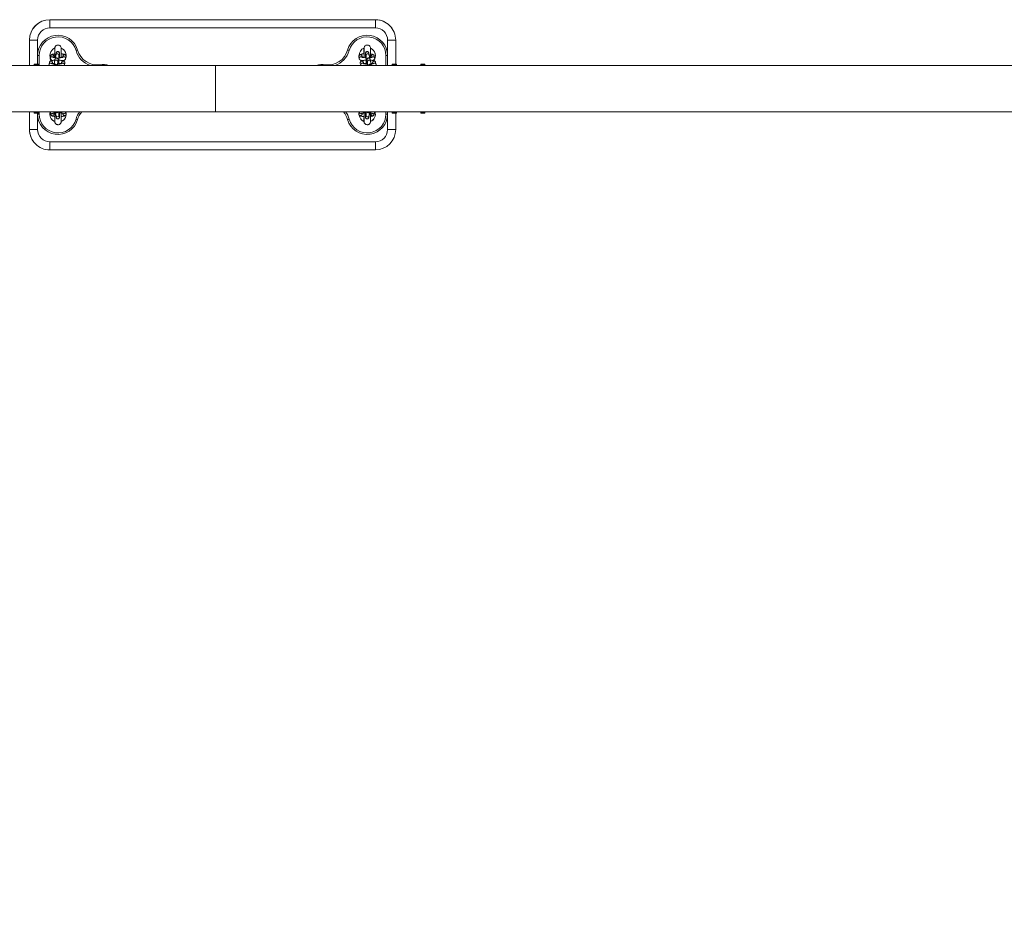
# Model space of a CAD drawing. Units: millimetres. Extents: x 156 to 250, y 11 to 246.
# Drawn here: x 202 to 226, y 76 to 98 of the extents above; entities that cross this region are included whole.
import ezdxf

# ---------------------------------------------------------------- set-up
doc = ezdxf.new("R2010")
doc.units = ezdxf.units.MM
doc.styles.add('SLDTEXTSTYLE0', font='TXT', dxfattribs={"width": 0.663})
doc.dimstyles.new('SLDDIMSTYLE0', dxfattribs={"dimtxt": 3.5, "dimasz": 3.302, "dimexe": 0, "dimexo": 0.0625, "dimgap": 0.875, "dimtad": 2, "dimdec": 0, "dimlfac": 50, "dimrnd": 1e-09, "dimzin": 12, "dimdsep": 46, "dimtxsty": 'SLDTEXTSTYLE0', "dimsah": 1, "dimcen": 0.09, "dimadec": 0, "dimazin": 0, "dimtfac": 1, "dimtdec": 0, "dimtofl": 0, "dimtmove": 0, "dimatfit": 3, "dimfxl": 0, "dimfrac": 2, "dimtolj": 1, "dimtzin": 12, "dimarcsym": 0})

# ---------------------------------------------------------------- blocks, each defined once
blk = doc.blocks.new('*D3')
at = {"color": 7, "linetype": 'Continuous', "lineweight": 0}
for p, q in [((174.113, 83.684), (174.113, 22.563)), ((239.115, 83.684), (239.115, 22.563)), ((174.113, 23.563), (239.115, 23.563))]:
    blk.add_line(p, q, dxfattribs=at)
for points in [[(174.113, 23.563), (177.415, 23.055), (177.415, 24.071)], [(239.115, 23.563), (235.813, 24.071), (235.813, 23.055)]]:
    blk.add_solid(points, dxfattribs=at)
at = {"color": 7, "linetype": 'Continuous', "lineweight": 0, "insert": (200.431, 28.075), "char_height": 3.5, "attachment_point": 1, "style": 'SLDTEXTSTYLE0'}
blk.add_mtext('3200', dxfattribs=at)

msp = doc.modelspace()

# ---------------------------------------------------------------- linework, layer by layer
at = {"color": 7, "linetype": 'Continuous', "lineweight": 15}
for p, q in [((202.63042, 97.81779), (202.62983, 97.81859)), ((210.62982, 97.81859), (202.62983, 97.81859)), ((202.63042, 97.81779), (210.63041, 97.81779)), ((210.63041, 97.81779), (210.62982, 97.81859)), ((210.6308, 97.61726), (202.63081, 97.61726)), ((211.03332, 97.61387), (211.03273, 97.61467)), ((202.13042, 97.3178), (202.12983, 97.31859)), ((202.12983, 97.31859), (202.12983, 96.69423)), ((202.33081, 97.31726), (202.33081, 96.93726)), ((210.93079, 96.93726), (210.93079, 97.31726)), ((211.1304, 97.3178), (211.1304, 96.72423)), ((202.75116, 97.07057), (202.75104, 97.01712)), ((202.33081, 96.93726), (202.33081, 96.72423)), ((202.64997, 96.92479), (202.64052, 96.87588)), ((202.66964, 96.81883), (202.67587, 96.8108)), ((202.72485, 96.89063), (202.72852, 96.90961)), ((202.75587, 96.84385), (202.74642, 96.79495)), ((202.75101, 96.89576), (202.75103, 96.88702)), ((202.78609, 97.00027), (202.77664, 96.95136)), ((202.82496, 96.77977), (202.83441, 96.82868)), ((202.85519, 96.93619), (202.86464, 96.98509)), ((202.94982, 96.92315), (202.9439, 96.89252)), ((203.01892, 96.85907), (203.02837, 96.90798)), ((210.22574, 96.90708), (210.23635, 96.85818)), ((210.31071, 96.89273), (210.30392, 96.92404)), ((210.39124, 96.9842), (210.40185, 96.9353)), ((210.42517, 96.82779), (210.43578, 96.77888)), ((210.48003, 96.95225), (210.46942, 97.00116)), ((210.51396, 96.79584), (210.50335, 96.84475)), ((210.52555, 96.90872), (210.5295, 96.89052)), ((210.61434, 96.87677), (210.60373, 96.92568)), ((210.93079, 96.69423), (210.93079, 96.93726)), ((206.6995, 96.69423), (184.89954, 96.69423)), ((202.24634, 96.72423), (202.24951, 96.72423)), ((202.24951, 96.72423), (202.24951, 96.70423)), ((202.34951, 96.72423), (202.24951, 96.72423)), ((202.34951, 96.70423), (202.24951, 96.70423)), ((202.34951, 96.72423), (202.34951, 96.70423)), ((202.61975, 96.76837), (202.6103, 96.71946)), ((202.69463, 96.73421), (202.69829, 96.75319)), ((202.86768, 96.72951), (202.86815, 96.74226)), ((202.9196, 96.76673), (202.91368, 96.73611)), ((202.98869, 96.70265), (202.99814, 96.75156)), ((228.49946, 96.69423), (206.6995, 96.69423)), ((210.25967, 96.75067), (210.27028, 96.70176)), ((210.27028, 96.70176), (210.27344, 96.69423)), ((210.34464, 96.73631), (210.33785, 96.76763)), ((210.35358, 96.73846), (210.35499, 96.73411)), ((210.55948, 96.7523), (210.56343, 96.7341)), ((210.64827, 96.72035), (210.63766, 96.76926)), ((211.04632, 96.72423), (211.04949, 96.72423)), ((211.04949, 96.72423), (211.04949, 96.70423)), ((211.14949, 96.72423), (211.04949, 96.72423)), ((211.14949, 96.70423), (211.04949, 96.70423)), ((211.14949, 96.72423), (211.14949, 96.70423)), ((211.74632, 96.72423), (211.74949, 96.72423)), ((211.74949, 96.72423), (211.74949, 96.70423)), ((211.84949, 96.72423), (211.74949, 96.72423)), ((211.84949, 96.70423), (211.74949, 96.70423)), ((211.84949, 96.72423), (211.84949, 96.70423)), ((184.89954, 95.55423), (206.6995, 95.55423)), ((202.12982, 95.55423), (202.12982, 95.1186)), ((202.24951, 95.52423), (202.24634, 95.52423)), ((202.24951, 95.54423), (202.24951, 95.52423)), ((202.34951, 95.54423), (202.24951, 95.54423)), ((202.34951, 95.52423), (202.24951, 95.52423)), ((202.3308, 95.52423), (202.3308, 95.49727)), ((202.3308, 95.49727), (202.3308, 95.11727)), ((202.34951, 95.54423), (202.34951, 95.52423)), ((202.64056, 95.53793), (202.65001, 95.4906)), ((202.72846, 95.50626), (202.72515, 95.52285)), ((202.75103, 95.41678), (202.75115, 95.36301)), ((202.77668, 95.45998), (202.78613, 95.41265)), ((202.86458, 95.42831), (202.85513, 95.47564)), ((202.94411, 95.52098), (202.94986, 95.49218)), ((203.02831, 95.50784), (203.01905, 95.55423)), ((206.6995, 95.55423), (228.49946, 95.55423)), ((210.23598, 95.55423), (210.22579, 95.50876)), ((210.30385, 95.49126), (210.31048, 95.52082)), ((210.35102, 95.41678), (210.35114, 95.36301)), ((210.4019, 95.47656), (210.39129, 95.42923)), ((210.46936, 95.41173), (210.47997, 95.45906)), ((210.52917, 95.52309), (210.5256, 95.50718)), ((210.60366, 95.48968), (210.60308, 95.48739)), ((210.60366, 95.48968), (210.61427, 95.53701)), ((210.93078, 95.49727), (210.93078, 95.55423)), ((210.93078, 95.11727), (210.93078, 95.49727)), ((211.04949, 95.52423), (211.04632, 95.52423)), ((211.04949, 95.54423), (211.04949, 95.52423)), ((211.14949, 95.54423), (211.04949, 95.54423)), ((211.14949, 95.52423), (211.04949, 95.52423)), ((211.13039, 95.52423), (211.13039, 95.1178)), ((211.14949, 95.54423), (211.14949, 95.52423)), ((211.74949, 95.52423), (211.74632, 95.52423)), ((211.84949, 95.54423), (211.74949, 95.54423)), ((211.74949, 95.54423), (211.74949, 95.52423)), ((211.84949, 95.52423), (211.74949, 95.52423)), ((211.84949, 95.54423), (211.84949, 95.52423)), ((202.13041, 95.1178), (202.12982, 95.1186)), ((202.22691, 94.82253), (202.22749, 94.82173)), ((210.63039, 94.61781), (202.6304, 94.61781)), ((202.6308, 94.81727), (210.63078, 94.81727))]:
    msp.add_line(p, q, dxfattribs=at)
at = {"color": 8, "linetype": 'Continuous', "lineweight": 15}
for p, q in [((202.13042, 96.69423), (202.13042, 97.3178)), ((202.37089, 96.93716), (202.37089, 96.69423)), ((210.89087, 96.69423), (210.89087, 96.93716)), ((202.13041, 95.1178), (202.13041, 95.55423)), ((202.37088, 95.55423), (202.37088, 95.49716)), ((210.89086, 95.49716), (210.89086, 95.55423))]:
    msp.add_line(p, q, dxfattribs=at)
at = {"color": 7, "linetype": 'Continuous', "lineweight": 15, "flags": 128}
for points in [[(202.91173, 96.88731), (202.91174, 96.89846), (202.91175, 96.93197), (202.91174, 96.96564), (202.91173, 96.99829), (202.9117, 97.02878), (202.91166, 97.05604), (202.91161, 97.07914), (202.91155, 97.09728), (202.91149, 97.10993), (202.91141, 97.11742), (202.9113, 97.12047), (202.91118, 97.12245), (202.91078, 97.12638), (202.90821, 97.1388), (202.90339, 97.15136), (202.89376, 97.16657), (202.87873, 97.18096), (202.86154, 97.19057), (202.84122, 97.19586), (202.81986, 97.19563), (202.79984, 97.18998), (202.78399, 97.1809), (202.77189, 97.16993), (202.76318, 97.15826), (202.7574, 97.14687), (202.75397, 97.13662), (202.75227, 97.12828), (202.75165, 97.12292), (202.75151, 97.12086), (202.75145, 97.11964), (202.75141, 97.11845), (202.75137, 97.11678), (202.75132, 97.11245), (202.75126, 97.10194), (202.7512, 97.08513), (202.75116, 97.07057), (202.75116, 97.07057)], [(210.51172, 96.88786), (210.51172, 96.88993), (210.51173, 96.92321), (210.51173, 96.95696), (210.51172, 96.98999), (210.51169, 97.02114), (210.51165, 97.04934), (210.51161, 97.07359), (210.51155, 97.09309), (210.51149, 97.10719), (210.51142, 97.11578), (210.51137, 97.11854), (210.5113, 97.12028), (210.51119, 97.12212), (210.51087, 97.12553), (210.50826, 97.13859), (210.50334, 97.15142), (210.49379, 97.16652), (210.47883, 97.18088), (210.46167, 97.19051), (210.44136, 97.19584), (210.42, 97.19565), (210.39994, 97.19003), (210.38407, 97.18097), (210.37194, 97.17001), (210.36321, 97.15834), (210.35741, 97.14695), (210.35398, 97.13669), (210.35226, 97.12833), (210.35164, 97.12294), (210.3515, 97.12088), (210.35144, 97.11965), (210.35139, 97.11846), (210.35135, 97.1168), (210.3513, 97.11252), (210.35124, 97.10205), (210.35118, 97.08528), (210.35113, 97.06353), (210.35109, 97.03739), (210.35107, 97.02168), (210.35107, 97.02168)], [(202.97563, 96.79933), (202.99372, 96.82125), (202.99538, 96.82362)], [(202.97575, 96.79927), (202.9938, 96.82115), (202.99567, 96.82382)], [(210.26963, 96.81883), (210.27964, 96.80629), (210.28471, 96.80067)], [(210.26971, 96.81873), (210.27972, 96.80619), (210.28469, 96.80067)], [(202.24951, 96.70423), (202.24938, 96.70059), (202.2493, 96.69423)], [(202.34951, 96.70423), (202.34938, 96.70059), (202.3493, 96.69423)], [(211.04949, 96.70423), (211.04937, 96.70059), (211.04928, 96.69423)], [(211.14949, 96.70423), (211.14937, 96.70059), (211.14928, 96.69423)], [(211.74949, 96.70423), (211.74936, 96.70059), (211.74928, 96.69423)], [(211.84949, 96.70423), (211.84936, 96.70059), (211.84928, 96.69423)], [(202.2493, 95.55423), (202.24938, 95.54788), (202.24951, 95.54423)], [(202.3493, 95.55423), (202.34938, 95.54788), (202.34951, 95.54423)], [(211.04928, 95.55423), (211.04937, 95.54788), (211.04949, 95.54423)], [(211.14928, 95.55423), (211.14937, 95.54788), (211.14949, 95.54423)], [(211.74928, 95.55423), (211.74936, 95.54788), (211.74949, 95.54423)], [(211.84928, 95.55423), (211.84936, 95.54788), (211.84949, 95.54423)]]:
    msp.add_lwpolyline(points, dxfattribs=at)
at = {"color": 8, "linetype": 'Continuous', "lineweight": 15, "flags": 128}
for points in [[(202.97966, 96.90612), (202.96436, 96.9032), (202.95336, 96.89652)], [(210.27545, 96.90612), (210.29075, 96.9032), (210.30198, 96.89632)], [(202.94943, 96.7497), (202.93413, 96.74678), (202.92313, 96.74011)], [(210.30938, 96.7497), (210.32468, 96.74678), (210.33591, 96.7399)], [(202.97965, 95.50784), (202.96435, 95.51077), (202.95346, 95.51736)], [(210.27544, 95.50784), (210.29074, 95.51077), (210.3012, 95.51701)]]:
    msp.add_lwpolyline(points, dxfattribs=at)
at = {"color": 7, "linetype": 'Continuous', "lineweight": 15}
for centre, radius, start, end in [((202.62983, 97.31859), 0.5, 90.000001, 179.999606), ((202.63042, 97.31779), 0.5, 90.000004, 179.999604), ((176.8448, 97.6673), 25.78606, 359.888807, 0.334385), ((210.62982, 97.3186), 0.5, 36.309757, 90.000061), ((184.84478, 97.6673), 25.78606, 359.888807, 0.334385), ((210.63041, 97.3178), 0.5, 359.999697, 90.000097), ((202.63081, 97.31726), 0.3, 90, 179.999608), ((210.6308, 97.31726), 0.3, 359.999701, 90.000093), ((202.28088, 116.217), 18.89981, 269.543871, 270.151373), ((202.83081, 96.93726), 0.5, 15.695994, 179.99984), ((202.83089, 96.93716), 0.46, 15.696005, 179.99983), ((210.43079, 96.93726), 0.5, 0.000015, 164.304129), ((210.43087, 96.93716), 0.46, 0.00003, 164.304113), ((210.98086, 115.94622), 18.62903, 269.846015, 270.459938), ((202.83089, 96.93716), 0.2, 114.794019, 219.182813), ((202.83089, 96.93716), 0.2, 344.74922, 65.957027), ((202.83081, 96.93726), 0.2, 345.13644, 36.309669), ((202.41302, 100.16152), 3.21719, 285.517592, 286.22914), ((203.79351, 97.20779), 0.5, 195.695675, 277.891091), ((209.46808, 97.2078), 0.5, 262.109075, 344.3038), ((211.32021, 101.8392), 4.95985, 253.956162, 254.419443), ((210.43087, 96.93716), 0.2, 113.596701, 178.852802), ((210.43087, 96.93716), 0.2, 320.648485, 65.809622), ((210.43079, 96.93726), 0.2, 320.617999, 36.309622), ((202.3609, 100.71711), 3.77996, 269.543871, 270.151373), ((210.90088, 100.66295), 3.72581, 269.846015, 270.459938), ((203.25549, 96.69711), 1.00952, 178.460049, 180.162896), ((203.9308, 96.21727), 0.5, 72.542642, 97.890986), ((93.57987, 96.12423), 113.12107, 359.711294, 0.288706), ((209.33079, 96.21726), 0.5, 82.109034, 107.457329), ((212.05548, 96.69711), 1.00952, 178.460049, 180.162896), ((212.75548, 96.69711), 1.00952, 178.460049, 180.162896), ((203.25549, 95.55136), 1.00952, 179.837104, 181.539951), ((202.36089, 99.27711), 3.77996, 269.543871, 270.151373), ((202.8308, 95.49727), 0.5, 180.000015, 344.304129), ((202.83088, 95.49716), 0.46, 180.00003, 344.304113), ((202.83088, 95.49716), 0.2, 163.419016, 246.13871), ((202.8308, 95.49727), 0.2, 216.309724, 246.163843), ((202.83088, 95.49716), 0.2, 293.963895, 16.580206), ((202.8308, 95.49727), 0.2, 293.991362, 16.548349), ((204.59964, 100.05408), 4.86551, 254.186164, 254.655973), ((203.79351, 95.22674), 0.5, 139.080544, 164.303814), ((209.46808, 95.22674), 0.49999, 15.695613, 40.919103), ((210.43078, 95.49727), 0.5, 195.695994, 359.99984), ((209.10055, 98.49392), 3.24492, 285.16514, 285.872253), ((210.43086, 95.49716), 0.46, 195.696005, 359.99983), ((210.43086, 95.49716), 0.2, 187.986947, 246.265726), ((210.43078, 95.49727), 0.2, 216.309724, 246.28928), ((210.43086, 95.49716), 0.2, 294.19994, 16.580215), ((210.43078, 95.49727), 0.2, 294.225302, 16.548358), ((210.90088, 99.22295), 3.72581, 269.846015, 270.459938), ((212.05548, 95.55136), 1.00952, 179.837104, 181.539951), ((212.75548, 95.55136), 1.00952, 179.837104, 181.539951), ((202.62982, 95.1186), 0.5, 179.999678, 216.309702), ((202.28087, 114.01701), 18.89981, 269.543871, 270.151373), ((202.6304, 95.1178), 0.5, 179.999697, 270.000097), ((202.6308, 95.11727), 0.3, 179.999701, 270.000093), ((210.63039, 95.11781), 0.5, 270.000004, 359.999604), ((210.63078, 95.11727), 0.3, 270, 359.999608), ((210.98085, 113.74623), 18.62903, 269.846015, 270.459938), ((177.34624, 94.76731), 25.28461, 359.661208, 0.113208), ((185.34622, 94.76731), 25.28461, 359.661208, 0.113208)]:
    msp.add_arc(centre, radius, start, end, dxfattribs=at)
at = {"color": 8, "linetype": 'Continuous', "lineweight": 15}
for centre, radius, start, end in [((203.79359, 97.20768), 0.53999, 195.695625, 251.960157), ((209.46816, 97.20769), 0.54, 288.039807, 344.303789), ((202.65855, 96.76069), 0.03956, 89.307841, 168.802767), ((202.68878, 96.9171), 0.03956, 89.307841, 168.802767), ((202.65918, 96.76046), 0.03978, 349.465543, 90.216831), ((202.68941, 96.91688), 0.03978, 349.465543, 90.216831), ((202.78562, 96.78697), 0.04, 350.124221, 168.494984), ((202.79507, 96.83588), 0.04, 349.62213, 168.505606), ((202.81584, 96.94339), 0.04, 350.124221, 168.494984), ((202.82529, 96.9923), 0.04, 349.62213, 168.505606), ((202.95841, 96.75905), 0.03956, 89.307841, 168.802767), ((202.98863, 96.91547), 0.03956, 89.307841, 168.802767), ((202.95898, 96.75878), 0.03983, 349.545291, 90.137082), ((202.97975, 96.8663), 0.03983, 349.342588, 90.138176), ((202.9892, 96.9152), 0.03983, 349.545291, 90.137082), ((210.26474, 96.91519), 0.03984, 89.863223, 191.735468), ((210.27535, 96.86628), 0.03984, 89.861569, 192.036515), ((210.29868, 96.75877), 0.03984, 89.863223, 191.735468), ((210.26532, 96.91549), 0.03954, 12.48693, 90.691082), ((210.29925, 96.75908), 0.03954, 12.48693, 90.691082), ((210.43042, 96.9923), 0.04, 12.801558, 191.676926), ((210.44102, 96.94339), 0.04, 12.812631, 191.228169), ((210.46435, 96.83588), 0.04, 12.801558, 191.676926), ((210.47496, 96.78697), 0.04, 12.812631, 191.228169), ((210.5645, 96.91687), 0.0398, 89.782287, 191.816404), ((210.59843, 96.76045), 0.0398, 89.782287, 191.816404), ((210.56513, 96.91713), 0.03954, 12.48693, 90.691082), ((210.59906, 96.76071), 0.03954, 12.48693, 90.691082), ((202.76484, 96.67924), 0.04013, 21.935498, 158.064502), ((202.94953, 96.70988), 0.03983, 349.342588, 90.138176), ((201.17963, 96.32357), 2.71059, 7.859648, 8.250224), ((207.56988, 96.94897), 1.84477, 352.062857, 352.636186), ((210.30928, 96.70986), 0.03984, 89.861569, 192.036515), ((210.49828, 96.67925), 0.04013, 21.929879, 158.070121), ((202.68879, 95.49851), 0.03958, 191.53164, 270.657424), ((202.68938, 95.49873), 0.0398, 269.806611, 10.909959), ((202.79504, 95.57245), 0.04016, 206.981898, 333.018102), ((202.81584, 95.46817), 0.04, 191.824527, 10.353378), ((202.82528, 95.42084), 0.04, 191.814319, 10.767623), ((202.98865, 95.50009), 0.03958, 191.53164, 270.657424), ((202.97973, 95.5477), 0.03985, 269.888631, 9.444555), ((202.98918, 95.50036), 0.03984, 269.88154, 10.835029), ((203.79359, 95.22663), 0.54, 142.650381, 164.303816), ((209.46816, 95.22664), 0.53999, 15.695613, 37.349233), ((210.26475, 95.50037), 0.03986, 167.84274, 270.118089), ((210.27537, 95.54772), 0.03988, 170.597254, 270.103716), ((210.26529, 95.50007), 0.03956, 269.343671, 347.13713), ((210.43041, 95.42084), 0.04, 167.892335, 346.83763), ((210.44102, 95.46817), 0.04001, 168.340976, 346.055069), ((210.46436, 95.57245), 0.04015, 206.976513, 333.023487), ((210.56451, 95.49875), 0.03981, 167.766665, 270.194165), ((210.56509, 95.49851), 0.03958, 269.35746, 343.675427)]:
    msp.add_arc(centre, radius, start, end, dxfattribs=at)
at = {"color": 7, "linetype": 'Continuous', "lineweight": 15}
for points, knots in [([(202.75145, 97.11391), (202.75145, 97.11379), (202.75146, 97.1134), (202.7515, 97.10901), (202.75155, 97.09949), (202.7516, 97.08319), (202.75165, 97.06126), (202.75169, 97.03477), (202.75172, 97.00477), (202.75174, 96.97233), (202.75175, 96.9387), (202.75175, 96.9097), (202.75174, 96.89295), (202.75173, 96.88695)], [0, 0, 0, 0, 0.03290319, 0.1008101, 0.19561273, 0.29982878, 0.4060403, 0.51272919, 0.6195733, 0.72648005, 0.83341428, 0.9403588, 1, 1, 1, 1]), ([(202.87, 96.88407), (202.86999, 96.88792), (202.86997, 96.90192), (202.86973, 96.92413), (202.86928, 96.94931), (202.86864, 96.97022), (202.86779, 96.98683), (202.86699, 96.99565), (202.86558, 97.00393), (202.86238, 97.01262), (202.85682, 97.02129), (202.84733, 97.02951), (202.8343, 97.03475), (202.81986, 97.03505), (202.80728, 97.0307), (202.79812, 97.0239), (202.79224, 97.01664), (202.78885, 97.01002), (202.78711, 97.00486), (202.78644, 97.00203), (202.78616, 97.00061), (202.78609, 97.00027)], [0, 0, 0, 0, 0.03865167, 0.14027328, 0.24215719, 0.34462867, 0.44858762, 0.5582148, 0.60718169, 0.63490593, 0.67026625, 0.71161425, 0.75816208, 0.8062902, 0.85096404, 0.88726373, 0.91839619, 0.94496199, 0.96747207, 0.9921287, 1, 1, 1, 1]), ([(210.35143, 97.1139), (210.35143, 97.11379), (210.35144, 97.11345), (210.35148, 97.1092), (210.35153, 97.09987), (210.35159, 97.08375), (210.35164, 97.06197), (210.35168, 97.03559), (210.35171, 97.00569), (210.35173, 96.9733), (210.35173, 96.93969), (210.35173, 96.91021), (210.35172, 96.89297), (210.35172, 96.88651)], [0, 0, 0, 0, 0.03130049, 0.09824091, 0.19237417, 0.2963246, 0.40236022, 0.50889065, 0.61558064, 0.72233475, 0.82911698, 0.93590987, 1, 1, 1, 1]), ([(210.46942, 97.00116), (210.46905, 97.00278), (210.46831, 97.00601), (210.46512, 97.01396), (210.4587, 97.02294), (210.44849, 97.03078), (210.43494, 97.03521), (210.42059, 97.03453), (210.40853, 97.0295), (210.39999, 97.02242), (210.3946, 97.01509), (210.3916, 97.00863), (210.39001, 97.00349), (210.38897, 96.99855), (210.38801, 96.99151), (210.38714, 96.98032), (210.38628, 96.96166), (210.38564, 96.93869), (210.38519, 96.91242), (210.38508, 96.89324), (210.38502, 96.88407)], [0, 0, 0, 0, 0.033470263, 0.066853095, 0.103526145, 0.146427917, 0.193998168, 0.24259159, 0.286162974, 0.322022685, 0.353008402, 0.379571975, 0.403481805, 0.433522392, 0.486183274, 0.59593837, 0.696246666, 0.801992051, 0.905411861, 1, 1, 1, 1]), ([(202.75176, 96.8226), (202.75011, 96.82252), (202.73807, 96.82193), (202.71756, 96.81982), (202.69137, 96.81623), (202.66829, 96.8112), (202.65114, 96.80537), (202.63698, 96.79693), (202.62655, 96.78618), (202.62138, 96.77581), (202.62, 96.76954), (202.61975, 96.76837)], [0, 0, 0, 0, 0.02506245, 0.18301362, 0.34350489, 0.50985636, 0.69319596, 0.80433629, 0.8918235, 0.97990962, 1, 1, 1, 1]), ([(202.64052, 96.87588), (202.64007, 96.87033), (202.63919, 96.85958), (202.64501, 96.84513), (202.65339, 96.8346), (202.6631, 96.82714), (202.67493, 96.82129), (202.6841, 96.81779), (202.69129, 96.81623), (202.69218, 96.81604)], [0, 0, 0, 0, 0.15406289, 0.298561382, 0.431055758, 0.569718761, 0.734699704, 0.967122432, 1, 1, 1, 1]), ([(202.75174, 96.97646), (202.75061, 96.97636), (202.73973, 96.97539), (202.72183, 96.97257), (202.69844, 96.96764), (202.68137, 96.96178), (202.6672, 96.95335), (202.65678, 96.9426), (202.6516, 96.93223), (202.65023, 96.92595), (202.64997, 96.92479)], [0, 0, 0, 0, 0.02212132, 0.21421876, 0.41333047, 0.63277585, 0.76580347, 0.87051989, 0.97595314, 1, 1, 1, 1]), ([(202.77262, 96.88505), (202.77099, 96.88514), (202.76025, 96.88575), (202.74315, 96.88768), (202.72401, 96.89057), (202.7118, 96.89329), (202.70552, 96.89546), (202.7055, 96.89548), (202.7055, 96.89548)], [0, 0, 0, 0, 0.04438556, 0.29115063, 0.53250696, 0.73468287, 0.90689081, 1, 1, 1, 1]), ([(202.72499, 96.89133), (202.72575, 96.89153), (202.72986, 96.89261), (202.7387, 96.89428), (202.74802, 96.8954), (202.75101, 96.89576)], [0, 0, 0, 0, 0.13395337, 0.7213151, 1, 1, 1, 1]), ([(202.74642, 96.79495), (202.74608, 96.79282), (202.74511, 96.78684), (202.74436, 96.77657), (202.74338, 96.75887), (202.7426, 96.73799), (202.7422, 96.72121), (202.74201, 96.71367)], [0, 0, 0, 0, 0.124325404, 0.350149472, 0.572994933, 0.807996518, 1, 1, 1, 1]), ([(202.83977, 96.72765), (202.83977, 96.73151), (202.83975, 96.7455), (202.83951, 96.76772), (202.83906, 96.7929), (202.83842, 96.8138), (202.83757, 96.83041), (202.83677, 96.83923), (202.83535, 96.84751), (202.83215, 96.8562), (202.8266, 96.86487), (202.81711, 96.87309), (202.80407, 96.87833), (202.78964, 96.87863), (202.77706, 96.87429), (202.7679, 96.86748), (202.76201, 96.86022), (202.75863, 96.8536), (202.75689, 96.84844), (202.75622, 96.84561), (202.75594, 96.8442), (202.75587, 96.84385)], [0, 0, 0, 0, 0.03865167, 0.14027328, 0.24215719, 0.34462867, 0.44858762, 0.5582148, 0.60718169, 0.63490593, 0.67026625, 0.71161425, 0.75816208, 0.8062902, 0.85096404, 0.88726373, 0.91839619, 0.94496199, 0.96747207, 0.9921287, 1, 1, 1, 1]), ([(202.77664, 96.95136), (202.7763, 96.94924), (202.77534, 96.94326), (202.77458, 96.93298), (202.77361, 96.91529), (202.77282, 96.89441), (202.77242, 96.87763), (202.77224, 96.87009)], [0, 0, 0, 0, 0.1243254, 0.35014947, 0.57299493, 0.80799652, 1, 1, 1, 1]), ([(202.8514, 96.7256), (202.85135, 96.7295), (202.85119, 96.74213), (202.85112, 96.76642), (202.85119, 96.79683), (202.85146, 96.8274), (202.85192, 96.85655), (202.85253, 96.88304), (202.85328, 96.90559), (202.85409, 96.92252), (202.85474, 96.93218), (202.85524, 96.93648), (202.85521, 96.93626), (202.8552, 96.93621)], [0, 0, 0, 0, 0.04924818, 0.15954365, 0.27015416, 0.38087267, 0.49154319, 0.60199952, 0.7119844, 0.82090949, 0.91389377, 0.97885446, 1, 1, 1, 1]), ([(202.99814, 96.75156), (202.9986, 96.7571), (202.99948, 96.76785), (202.99366, 96.78231), (202.98528, 96.79284), (202.97554, 96.80029), (202.96387, 96.8062), (202.94853, 96.81133), (202.92795, 96.81588), (202.90221, 96.8196), (202.8766, 96.82214), (202.85865, 96.82298), (202.85146, 96.82332)], [0, 0, 0, 0, 0.0785668, 0.15225609, 0.21982369, 0.29053708, 0.37467172, 0.49319936, 0.63469924, 0.76757137, 0.90692226, 1, 1, 1, 1]), ([(202.95405, 96.89542), (202.95414, 96.89547), (202.9545, 96.89566), (202.9505, 96.89406), (202.94167, 96.89182), (202.92676, 96.88905), (202.90644, 96.88645), (202.88148, 96.88448), (202.86285, 96.88343), (202.8529, 96.88333), (202.85259, 96.88333)], [0, 0, 0, 0, 0.03907136, 0.15136793, 0.28766478, 0.44665612, 0.62145067, 0.80532746, 0.99388719, 1, 1, 1, 1]), ([(202.91101, 96.89752), (202.91596, 96.89707), (202.9287, 96.89589), (202.93822, 96.89424), (202.94404, 96.89322)], [0, 0, 0, 0, 0.38831042, 1, 1, 1, 1]), ([(203.02837, 96.90798), (203.02882, 96.91352), (203.0297, 96.92427), (203.02388, 96.93873), (203.0155, 96.94926), (203.00576, 96.9567), (202.99409, 96.96261), (202.97878, 96.96776), (202.95809, 96.97226), (202.93526, 96.97574), (202.91874, 96.97717), (202.91174, 96.97777)], [0, 0, 0, 0, 0.090791831, 0.175947202, 0.254028348, 0.335744769, 0.43297079, 0.56994138, 0.7334587, 0.887005788, 1, 1, 1, 1]), ([(202.94649, 96.8114), (202.95425, 96.81294), (202.97066, 96.81619), (202.98749, 96.82208), (203.00169, 96.8305), (203.01211, 96.84126), (203.01728, 96.85162), (203.01866, 96.8579), (203.01892, 96.85907)], [0, 0, 0, 0, 0.25169849, 0.53160276, 0.70128052, 0.83484712, 0.96932805, 1, 1, 1, 1]), ([(210.351, 96.97854), (210.34868, 96.97841), (210.3361, 96.97767), (210.31551, 96.9753), (210.2902, 96.97136), (210.26946, 96.96625), (210.25378, 96.9602), (210.2409, 96.95181), (210.23101, 96.94066), (210.22489, 96.92633), (210.22433, 96.91436), (210.22553, 96.90813), (210.22574, 96.90708)], [0, 0, 0, 0, 0.03373884, 0.18264651, 0.33456411, 0.49371047, 0.6388457, 0.73706199, 0.81795136, 0.89988274, 0.98321138, 1, 1, 1, 1]), ([(210.23635, 96.85818), (210.23817, 96.85283), (210.24149, 96.84309), (210.25092, 96.83295), (210.26077, 96.82592), (210.27323, 96.82014), (210.28882, 96.81522), (210.30337, 96.81252), (210.31061, 96.81117)], [0, 0, 0, 0, 0.143503499, 0.261560824, 0.389306993, 0.5456331, 0.774067444, 1, 1, 1, 1]), ([(210.40587, 96.82342), (210.39643, 96.82291), (210.37663, 96.82184), (210.34935, 96.81892), (210.32416, 96.81494), (210.30339, 96.80983), (210.28772, 96.80379), (210.27483, 96.7954), (210.26494, 96.78424), (210.25882, 96.76991), (210.25826, 96.75794), (210.25947, 96.75171), (210.25967, 96.75067)], [0, 0, 0, 0, 0.123168583, 0.258294497, 0.396151768, 0.540568756, 0.672271376, 0.761397518, 0.83480039, 0.909148829, 0.984765206, 1, 1, 1, 1]), ([(210.40465, 96.88339), (210.40033, 96.88347), (210.38627, 96.88372), (210.3639, 96.88516), (210.33939, 96.88753), (210.32024, 96.89048), (210.30776, 96.89319), (210.30125, 96.89541), (210.30114, 96.89548), (210.30109, 96.8955)], [0, 0, 0, 0, 0.08356913, 0.271969, 0.45841472, 0.64086938, 0.79422885, 0.92526546, 1, 1, 1, 1]), ([(210.31058, 96.89334), (210.3127, 96.89375), (210.32003, 96.89516), (210.33407, 96.89698), (210.34688, 96.89797), (210.35172, 96.89835)], [0, 0, 0, 0, 0.20228409, 0.69819312, 1, 1, 1, 1]), ([(210.35107, 97.02168), (210.35106, 97.01691), (210.35105, 97.00304), (210.35103, 96.98803), (210.35101, 96.98005), (210.351, 96.97854)], [0, 0, 0, 0, 0.29816344, 0.86702365, 1, 1, 1, 1]), ([(210.40185, 96.93521), (210.40184, 96.93529), (210.4018, 96.9355), (210.40236, 96.93075), (210.40303, 96.92162), (210.40387, 96.9058), (210.40466, 96.88446), (210.40534, 96.85866), (210.40584, 96.8299), (210.40615, 96.79948), (210.40622, 96.76903), (210.40614, 96.74477), (210.40596, 96.73217), (210.40591, 96.72841)], [0, 0, 0, 0, 0.033527893, 0.094665408, 0.182112788, 0.283738063, 0.392086865, 0.50297599, 0.614865338, 0.727172162, 0.839633473, 0.952072039, 1, 1, 1, 1]), ([(210.50335, 96.84475), (210.50298, 96.84636), (210.50224, 96.84959), (210.49905, 96.85754), (210.49263, 96.86652), (210.48243, 96.87436), (210.46887, 96.8788), (210.45452, 96.87811), (210.44246, 96.87308), (210.43392, 96.866), (210.42853, 96.85867), (210.42553, 96.85221), (210.42394, 96.84707), (210.4229, 96.84214), (210.42194, 96.83509), (210.42107, 96.82391), (210.42021, 96.80524), (210.41957, 96.78227), (210.41912, 96.756), (210.41901, 96.73682), (210.41895, 96.72765)], [0, 0, 0, 0, 0.03347026, 0.06685309, 0.10352614, 0.14642792, 0.19399817, 0.24259159, 0.28616297, 0.32202268, 0.3530084, 0.37957198, 0.4034818, 0.43352239, 0.48618327, 0.59593837, 0.69624667, 0.80199205, 0.90541186, 1, 1, 1, 1]), ([(210.48499, 96.87153), (210.48494, 96.87381), (210.48468, 96.88549), (210.48403, 96.90346), (210.48302, 96.92427), (210.48202, 96.93987), (210.4807, 96.94808), (210.48003, 96.95225)], [0, 0, 0, 0, 0.0561009, 0.28648075, 0.51850803, 0.7548397, 1, 1, 1, 1]), ([(210.54969, 96.89543), (210.54978, 96.89548), (210.55019, 96.8957), (210.54633, 96.89412), (210.53771, 96.89191), (210.52294, 96.88915), (210.50495, 96.88675), (210.49077, 96.88566), (210.4846, 96.88519)], [0, 0, 0, 0, 0.04752089, 0.19641212, 0.37719204, 0.5885021, 0.82124577, 1, 1, 1, 1]), ([(210.63766, 96.76926), (210.63584, 96.77461), (210.63252, 96.78435), (210.62309, 96.79449), (210.61323, 96.80151), (210.60081, 96.80731), (210.58451, 96.81232), (210.56188, 96.81685), (210.53619, 96.82034), (210.51683, 96.82177), (210.5082, 96.8224)], [0, 0, 0, 0, 0.09678414, 0.17640642, 0.26256322, 0.36799541, 0.52206009, 0.68732421, 0.86072573, 1, 1, 1, 1]), ([(210.60373, 96.92568), (210.60191, 96.93102), (210.59859, 96.94077), (210.58916, 96.95091), (210.5793, 96.95793), (210.56689, 96.96373), (210.55047, 96.96871), (210.53154, 96.97273), (210.5167, 96.97455), (210.51099, 96.97525)], [0, 0, 0, 0, 0.12242662, 0.22314443, 0.33212806, 0.46549398, 0.66037734, 0.86942738, 1, 1, 1, 1]), ([(210.51172, 96.89443), (210.51459, 96.89403), (210.52194, 96.89299), (210.52655, 96.89183), (210.52937, 96.89112)], [0, 0, 0, 0, 0.39092815, 1, 1, 1, 1]), ([(210.51892, 96.71511), (210.51887, 96.7174), (210.51861, 96.72907), (210.51797, 96.74704), (210.51696, 96.76785), (210.51595, 96.78345), (210.51463, 96.79166), (210.51396, 96.79584)], [0, 0, 0, 0, 0.0561009, 0.28648075, 0.51850803, 0.7548397, 1, 1, 1, 1]), ([(210.5634, 96.81626), (210.56588, 96.81685), (210.57516, 96.81903), (210.58619, 96.82369), (210.59919, 96.83203), (210.60906, 96.84319), (210.61519, 96.85752), (210.61575, 96.8695), (210.61454, 96.87573), (210.61434, 96.87677)], [0, 0, 0, 0, 0.09476686, 0.35426505, 0.52987334, 0.67450154, 0.82099282, 0.96998236, 1, 1, 1, 1]), ([(202.6103, 96.71946), (202.60969, 96.71383), (202.60873, 96.70491), (202.61221, 96.69711), (202.61349, 96.69423)], [0, 0, 0, 0, 0.63110339, 1, 1, 1, 1]), ([(202.7424, 96.72863), (202.74076, 96.72873), (202.73002, 96.72934), (202.71292, 96.73127), (202.69378, 96.73416), (202.68158, 96.73687), (202.6753, 96.73904), (202.67528, 96.73906), (202.67527, 96.73907)], [0, 0, 0, 0, 0.04438556, 0.29115063, 0.53250696, 0.73468287, 0.90689081, 1, 1, 1, 1]), ([(202.69476, 96.73491), (202.69552, 96.73511), (202.69962, 96.7362), (202.71224, 96.73837), (202.72771, 96.74051), (202.73927, 96.7414), (202.7428, 96.74167)], [0, 0, 0, 0, 0.0811451, 0.43695197, 0.82812484, 1, 1, 1, 1]), ([(202.80385, 96.69423), (202.80327, 96.69587), (202.80177, 96.70009), (202.79633, 96.7085), (202.7869, 96.71666), (202.77385, 96.72192), (202.75942, 96.72221), (202.74684, 96.71787), (202.73766, 96.71105), (202.73183, 96.70384), (202.72869, 96.69782), (202.7278, 96.69514), (202.7275, 96.69423)], [0, 0, 0, 0, 0.06507348, 0.167242097, 0.286711276, 0.421204634, 0.560263997, 0.689342715, 0.794225521, 0.884178373, 0.960936458, 1, 1, 1, 1]), ([(202.82163, 96.69423), (202.82166, 96.69607), (202.82184, 96.7076), (202.82232, 96.7265), (202.82305, 96.7492), (202.82387, 96.7661), (202.82451, 96.77576), (202.82502, 96.78006), (202.82498, 96.77984), (202.82497, 96.77979)], [0, 0, 0, 0, 0.03955477, 0.24820032, 0.45595535, 0.66170848, 0.83735036, 0.96005731, 1, 1, 1, 1]), ([(202.92382, 96.73901), (202.92392, 96.73905), (202.92428, 96.73925), (202.92028, 96.73764), (202.91145, 96.7354), (202.89654, 96.73263), (202.87621, 96.73003), (202.85126, 96.72807), (202.83263, 96.72701), (202.82268, 96.72691), (202.82236, 96.72691)], [0, 0, 0, 0, 0.039071361, 0.15136793, 0.287664776, 0.446656119, 0.621450671, 0.805327457, 0.993887194, 1, 1, 1, 1]), ([(202.85124, 96.74326), (202.8579, 96.74291), (202.87374, 96.74207), (202.89555, 96.73983), (202.90787, 96.73779), (202.91381, 96.73681)], [0, 0, 0, 0, 0.27284445, 0.64890989, 1, 1, 1, 1]), ([(202.98555, 96.69423), (202.98643, 96.69582), (202.98787, 96.69841), (202.98846, 96.70147), (202.98869, 96.70265)], [0, 0, 0, 0, 0.61274012, 1, 1, 1, 1]), ([(210.43858, 96.72698), (210.43426, 96.72705), (210.4202, 96.7273), (210.39783, 96.72874), (210.37332, 96.73111), (210.35417, 96.73406), (210.34169, 96.73678), (210.33518, 96.73899), (210.33507, 96.73906), (210.33502, 96.73908)], [0, 0, 0, 0, 0.083569135, 0.271969, 0.458414717, 0.640869377, 0.794228847, 0.925265456, 1, 1, 1, 1]), ([(210.34451, 96.73692), (210.34663, 96.73733), (210.35393, 96.73875), (210.37144, 96.74085), (210.39025, 96.74261), (210.40272, 96.74312), (210.40607, 96.74326)], [0, 0, 0, 0, 0.14317323, 0.49416916, 0.86383646, 1, 1, 1, 1]), ([(210.38702, 96.74205), (210.38707, 96.74053), (210.38722, 96.73581), (210.38741, 96.7323), (210.38754, 96.72991)], [0, 0, 0, 0, 0.3208961, 1, 1, 1, 1]), ([(210.43578, 96.7788), (210.43577, 96.77887), (210.43573, 96.77908), (210.43629, 96.77433), (210.43696, 96.76519), (210.4378, 96.74941), (210.43858, 96.72794), (210.43912, 96.70891), (210.43933, 96.69681), (210.43937, 96.69423)], [0, 0, 0, 0, 0.062917061, 0.177645199, 0.341745346, 0.532451143, 0.735774037, 0.943863994, 1, 1, 1, 1]), ([(210.53558, 96.69423), (210.53476, 96.69641), (210.53294, 96.70119), (210.52652, 96.71015), (210.51637, 96.71793), (210.5028, 96.72238), (210.48845, 96.72169), (210.47639, 96.71667), (210.46783, 96.70956), (210.46252, 96.70232), (210.45992, 96.6969), (210.45925, 96.69474), (210.45909, 96.69423)], [0, 0, 0, 0, 0.08736612, 0.19166086, 0.31366949, 0.44895485, 0.58715, 0.71106295, 0.81304462, 0.90116511, 0.97670944, 1, 1, 1, 1]), ([(210.51811, 96.74134), (210.52357, 96.74084), (210.53716, 96.73959), (210.55277, 96.73716), (210.56033, 96.7354), (210.5633, 96.73471)], [0, 0, 0, 0, 0.28944952, 0.72095892, 1, 1, 1, 1]), ([(210.58362, 96.73901), (210.58371, 96.73906), (210.58412, 96.73928), (210.58026, 96.7377), (210.57164, 96.73549), (210.55687, 96.73273), (210.53889, 96.73033), (210.5247, 96.72924), (210.51854, 96.72877)], [0, 0, 0, 0, 0.04752089, 0.19641212, 0.37719204, 0.5885021, 0.82124577, 1, 1, 1, 1]), ([(210.64527, 96.69423), (210.64637, 96.69654), (210.64966, 96.70348), (210.64966, 96.7131), (210.64847, 96.71931), (210.64827, 96.72035)], [0, 0, 0, 0, 0.29354933, 0.88153559, 1, 1, 1, 1]), ([(202.64079, 95.55423), (202.64016, 95.54977), (202.63939, 95.54429), (202.64038, 95.53892), (202.64056, 95.53793)], [0, 0, 0, 0, 0.81489618, 1, 1, 1, 1]), ([(202.65001, 95.4906), (202.65176, 95.4852), (202.65492, 95.47541), (202.66424, 95.46519), (202.6739, 95.45821), (202.68582, 95.45258), (202.70137, 95.44769), (202.72266, 95.44346), (202.74008, 95.4408), (202.7506, 95.4399), (202.75172, 95.4398)], [0, 0, 0, 0, 0.11343045, 0.20566873, 0.3044931, 0.42404215, 0.59698549, 0.79285225, 0.97791888, 1, 1, 1, 1]), ([(202.70489, 95.51803), (202.7048, 95.51798), (202.70435, 95.51774), (202.708, 95.51923), (202.71632, 95.52135), (202.7308, 95.52404), (202.74971, 95.52653), (202.76512, 95.52771), (202.77255, 95.52827)], [0, 0, 0, 0, 0.03975158, 0.1830964, 0.35772163, 0.56275999, 0.78924451, 1, 1, 1, 1]), ([(202.75096, 95.52042), (202.74509, 95.52116), (202.73686, 95.5222), (202.73147, 95.52339), (202.72993, 95.52372)], [0, 0, 0, 0, 0.713753153, 1, 1, 1, 1]), ([(202.75098, 95.52646), (202.75098, 95.52538), (202.75097, 95.52286), (202.75096, 95.52131), (202.75096, 95.52042)], [0, 0, 0, 0, 0.4320925, 1, 1, 1, 1]), ([(202.75115, 95.36301), (202.75116, 95.35917), (202.75119, 95.34798), (202.75123, 95.33332), (202.75131, 95.32068), (202.75132, 95.31731), (202.75142, 95.31362), (202.75153, 95.31146), (202.75187, 95.30706), (202.75333, 95.29729), (202.7575, 95.2845), (202.76606, 95.26912), (202.7784, 95.25541), (202.79543, 95.24408), (202.81482, 95.23725), (202.83627, 95.23564), (202.8568, 95.23969), (202.87423, 95.24811), (202.88759, 95.25879), (202.89733, 95.27044), (202.90395, 95.28202), (202.908, 95.29267), (202.91012, 95.3015), (202.91098, 95.30794), (202.91124, 95.31148), (202.91133, 95.31314), (202.91138, 95.3145), (202.91142, 95.31622), (202.91146, 95.31926), (202.91151, 95.32708), (202.91157, 95.34234), (202.91163, 95.3633), (202.91167, 95.38869), (202.91171, 95.4178), (202.91173, 95.44967), (202.91174, 95.48308), (202.91174, 95.50905), (202.91173, 95.52307), (202.91173, 95.52612)], [0, 0, 0, 0, 0.02604404, 0.07584632, 0.12584936, 0.17671521, 0.18475562, 0.18901764, 0.19392546, 0.20720388, 0.2319003, 0.2533693, 0.28454267, 0.31240436, 0.34296109, 0.37435157, 0.40637645, 0.43427256, 0.45913927, 0.48137211, 0.50099799, 0.51783593, 0.53151969, 0.54131279, 0.54643663, 0.54991199, 0.55451463, 0.56345767, 0.587457, 0.63576481, 0.68733672, 0.73742445, 0.78726482, 0.83703232, 0.88677101, 0.93649714, 0.98621859, 1, 1, 1, 1]), ([(202.75173, 95.52653), (202.75174, 95.51758), (202.75174, 95.49749), (202.75174, 95.46584), (202.75172, 95.43315), (202.75169, 95.40266), (202.75165, 95.37548), (202.7516, 95.35262), (202.75154, 95.33472), (202.7515, 95.32421), (202.75144, 95.31903), (202.75145, 95.31933), (202.75145, 95.3194)], [0, 0, 0, 0, 0.09178125, 0.20602207, 0.32026059, 0.4344823, 0.54866799, 0.66277903, 0.77671773, 0.89015485, 0.97257618, 1, 1, 1, 1]), ([(202.75901, 95.55423), (202.75915, 95.55388), (202.76017, 95.55112), (202.76459, 95.54419), (202.77338, 95.53601), (202.78611, 95.53028), (202.8006, 95.52937), (202.81361, 95.53335), (202.82317, 95.54007), (202.82943, 95.54741), (202.83175, 95.55211), (202.83279, 95.55423)], [0, 0, 0, 0, 0.01591695, 0.12341274, 0.2523279, 0.3982792, 0.5509968, 0.69764481, 0.81559504, 0.91636562, 1, 1, 1, 1]), ([(202.77231, 95.53785), (202.77242, 95.53312), (202.77274, 95.51929), (202.77342, 95.50022), (202.77439, 95.48123), (202.77519, 95.46939), (202.77625, 95.46268), (202.77668, 95.45998)], [0, 0, 0, 0, 0.12215345, 0.3568757, 0.59366607, 0.83648712, 1, 1, 1, 1]), ([(202.78613, 95.41265), (202.78644, 95.41118), (202.78703, 95.4084), (202.78951, 95.40146), (202.79467, 95.39293), (202.80364, 95.3846), (202.81632, 95.37892), (202.83083, 95.378), (202.84382, 95.38197), (202.85342, 95.38872), (202.85962, 95.39606), (202.86322, 95.40286), (202.86506, 95.40823), (202.86614, 95.41279), (202.86693, 95.41788), (202.86767, 95.42551), (202.86845, 95.43899), (202.86915, 95.45934), (202.86965, 95.48453), (202.86993, 95.50813), (202.86997, 95.52374), (202.86998, 95.52922)], [0, 0, 0, 0, 0.03123442, 0.05929871, 0.09326651, 0.13400267, 0.1801221, 0.22837963, 0.27471922, 0.31199054, 0.34383324, 0.37110837, 0.39403668, 0.4178877, 0.45639091, 0.52639857, 0.628723, 0.73822271, 0.84212932, 0.94464245, 1, 1, 1, 1]), ([(202.85513, 95.47576), (202.85514, 95.4757), (202.85517, 95.47554), (202.85464, 95.48037), (202.85404, 95.48962), (202.85327, 95.50551), (202.85257, 95.52717), (202.85211, 95.54408), (202.85196, 95.5539), (202.85195, 95.55423)], [0, 0, 0, 0, 0.06820074, 0.18868447, 0.36188916, 0.56228756, 0.77507796, 0.99240564, 1, 1, 1, 1]), ([(202.85253, 95.52983), (202.85556, 95.52979), (202.86835, 95.52959), (202.88962, 95.52829), (202.91445, 95.52606), (202.934, 95.52323), (202.947, 95.52056), (202.95403, 95.51833), (202.95439, 95.51815), (202.95452, 95.51808)], [0, 0, 0, 0, 0.05924856, 0.24990037, 0.43872213, 0.62376869, 0.78050017, 0.9151052, 1, 1, 1, 1]), ([(202.93895, 95.52205), (202.93865, 95.52199), (202.9331, 95.52097), (202.92354, 95.51974), (202.91333, 95.51892), (202.91096, 95.51873)], [0, 0, 0, 0, 0.04180479, 0.77708146, 1, 1, 1, 1]), ([(202.91172, 95.43851), (202.91858, 95.43909), (202.93527, 95.4405), (202.95829, 95.44389), (202.9812, 95.44883), (202.99811, 95.45463), (203.01238, 95.46344), (203.02261, 95.4747), (203.02887, 95.48883), (203.02959, 95.50068), (203.02849, 95.50685), (203.02831, 95.50784)], [0, 0, 0, 0, 0.11082935, 0.269441, 0.43409828, 0.61691061, 0.72768751, 0.81133486, 0.89658965, 0.98337943, 1, 1, 1, 1]), ([(210.22579, 95.50876), (210.22517, 95.50325), (210.22397, 95.49253), (210.22943, 95.47786), (210.23764, 95.46712), (210.24717, 95.45962), (210.25831, 95.45383), (210.27298, 95.44877), (210.2927, 95.44429), (210.31817, 95.44061), (210.33809, 95.43843), (210.35021, 95.43778), (210.3517, 95.4377)], [0, 0, 0, 0, 0.0850566, 0.16561124, 0.23844735, 0.31364694, 0.40172658, 0.5236291, 0.68016155, 0.82578662, 0.97851262, 1, 1, 1, 1]), ([(210.30056, 95.51804), (210.30046, 95.518), (210.30011, 95.51781), (210.30409, 95.51937), (210.3129, 95.52156), (210.32779, 95.52426), (210.34812, 95.5268), (210.37308, 95.52875), (210.39261, 95.52981), (210.40348, 95.52991), (210.40468, 95.52992)], [0, 0, 0, 0, 0.03799419, 0.14800691, 0.28190898, 0.43836108, 0.61040643, 0.79134559, 0.97684227, 1, 1, 1, 1]), ([(210.35472, 95.51764), (210.35416, 95.51768), (210.3445, 95.51821), (210.33063, 95.51968), (210.31998, 95.52132), (210.31584, 95.52196)], [0, 0, 0, 0, 0.0365187, 0.62475821, 1, 1, 1, 1]), ([(210.35097, 95.52686), (210.35096, 95.52565), (210.35095, 95.52185), (210.35094, 95.51953), (210.35094, 95.51794)], [0, 0, 0, 0, 0.317993578, 1, 1, 1, 1]), ([(210.35114, 95.36301), (210.35114, 95.35917), (210.35117, 95.34798), (210.35122, 95.33332), (210.35129, 95.32068), (210.35131, 95.31731), (210.35141, 95.31362), (210.35151, 95.31146), (210.35185, 95.30706), (210.35332, 95.29729), (210.35748, 95.2845), (210.36605, 95.26912), (210.37838, 95.25541), (210.39541, 95.24408), (210.4148, 95.23725), (210.43626, 95.23564), (210.45678, 95.23969), (210.47422, 95.24811), (210.48758, 95.25879), (210.49732, 95.27044), (210.50393, 95.28202), (210.50798, 95.29267), (210.5101, 95.3015), (210.51097, 95.30794), (210.51123, 95.31148), (210.51131, 95.31314), (210.51136, 95.3145), (210.5114, 95.31622), (210.51144, 95.31926), (210.5115, 95.32708), (210.51156, 95.34234), (210.51161, 95.3633), (210.51166, 95.38869), (210.51169, 95.4178), (210.51172, 95.44967), (210.51173, 95.48308), (210.51173, 95.5089), (210.51172, 95.52276), (210.51172, 95.52565)], [0, 0, 0, 0, 0.02606238, 0.07589974, 0.12593799, 0.17683967, 0.18488574, 0.18915076, 0.19406204, 0.20734981, 0.23206362, 0.25354774, 0.28474307, 0.31262438, 0.34320264, 0.37461522, 0.40666266, 0.43457841, 0.45946264, 0.48171113, 0.50135084, 0.51820063, 0.53189403, 0.54169402, 0.54682148, 0.55029928, 0.55490517, 0.5638545, 0.58787074, 0.63621257, 0.6878208, 0.7379438, 0.78781928, 0.83762183, 0.88739555, 0.93715671, 0.98691317, 1, 1, 1, 1]), ([(210.35172, 95.52692), (210.35172, 95.51784), (210.35173, 95.49762), (210.35172, 95.46584), (210.3517, 95.43315), (210.35168, 95.40266), (210.35164, 95.37548), (210.35159, 95.35262), (210.35153, 95.33472), (210.35148, 95.32421), (210.35142, 95.31903), (210.35143, 95.31933), (210.35143, 95.3194)], [0, 0, 0, 0, 0.09299097, 0.20707962, 0.32116598, 0.43523555, 0.54926915, 0.6632282, 0.77701513, 0.89030116, 0.97261271, 1, 1, 1, 1]), ([(210.38503, 95.52918), (210.38504, 95.52671), (210.38506, 95.51405), (210.38532, 95.49285), (210.38582, 95.46711), (210.38653, 95.44547), (210.38747, 95.42818), (210.38835, 95.4186), (210.38966, 95.41115), (210.3916, 95.40445), (210.39582, 95.39601), (210.40344, 95.3873), (210.41512, 95.38036), (210.42963, 95.37766), (210.44361, 95.38034), (210.45441, 95.38663), (210.46149, 95.39389), (210.46577, 95.40091), (210.46806, 95.40669), (210.46893, 95.40987), (210.46928, 95.41139), (210.46936, 95.41173)], [0, 0, 0, 0, 0.02488294, 0.12755415, 0.23049152, 0.33402536, 0.43903085, 0.5492198, 0.59206376, 0.6248606, 0.65606406, 0.69608197, 0.74128947, 0.78984447, 0.84024596, 0.8799223, 0.91352197, 0.94261212, 0.96748314, 0.99268999, 1, 1, 1, 1]), ([(210.4053, 95.55423), (210.40518, 95.54849), (210.40487, 95.53352), (210.40418, 95.513), (210.4033, 95.49427), (210.40254, 95.48259), (210.40182, 95.47623), (210.40188, 95.47653), (210.40189, 95.47662)], [0, 0, 0, 0, 0.13814475, 0.3596672, 0.57935804, 0.77250213, 0.92878073, 1, 1, 1, 1]), ([(210.42656, 95.55423), (210.42751, 95.55221), (210.42993, 95.54709), (210.43743, 95.53864), (210.44903, 95.53174), (210.46357, 95.52903), (210.47753, 95.5317), (210.48837, 95.53802), (210.49535, 95.5452), (210.49905, 95.55105), (210.50009, 95.55367), (210.50031, 95.55423)], [0, 0, 0, 0, 0.081444853, 0.206207035, 0.347148587, 0.498526526, 0.655661172, 0.779358465, 0.884110786, 0.974803954, 1, 1, 1, 1]), ([(210.47997, 95.45906), (210.48039, 95.46135), (210.48147, 95.46718), (210.48231, 95.47679), (210.48338, 95.49315), (210.48426, 95.51331), (210.48472, 95.52959), (210.48491, 95.53667)], [0, 0, 0, 0, 0.12993182, 0.33096579, 0.56403173, 0.8102425, 1, 1, 1, 1]), ([(210.48466, 95.52817), (210.48545, 95.52812), (210.49535, 95.52758), (210.51172, 95.52578), (210.53105, 95.523), (210.54345, 95.52035), (210.54993, 95.51821), (210.55003, 95.51815), (210.55006, 95.51813)], [0, 0, 0, 0, 0.02182358, 0.27287542, 0.51861747, 0.72513814, 0.90114194, 1, 1, 1, 1]), ([(210.52423, 95.52382), (210.52069, 95.52306), (210.51685, 95.52224), (210.51137, 95.52157), (210.51095, 95.52151)], [0, 0, 0, 0, 0.92374902, 1, 1, 1, 1]), ([(210.51171, 95.44104), (210.51728, 95.44171), (210.53205, 95.44351), (210.5522, 95.44771), (210.56982, 95.45312), (210.58404, 95.46058), (210.59519, 95.47066), (210.60143, 95.48121), (210.6032, 95.48794), (210.60366, 95.48968)], [0, 0, 0, 0, 0.12967956, 0.34350987, 0.57572782, 0.72909428, 0.84844447, 0.96085167, 1, 1, 1, 1]), ([(210.61427, 95.53701), (210.61535, 95.54266), (210.61649, 95.54863), (210.61462, 95.55396), (210.61452, 95.55423)], [0, 0, 0, 0, 0.94751702, 1, 1, 1, 1])]:
    msp.add_open_spline(points, degree=3, knots=knots, dxfattribs=at)
at = {"color": 8, "linetype": 'Continuous', "lineweight": 15}
for points, knots in [([(202.64123, 96.8755), (202.64161, 96.87825), (202.64272, 96.88613), (202.65098, 96.89697), (202.66406, 96.90607), (202.67456, 96.90719), (202.67981, 96.90775)], [0, 0, 0, 0, 0.15177004, 0.43451336, 0.71725668, 1, 1, 1, 1]), ([(202.67981, 96.90775), (202.68511, 96.90722), (202.69511, 96.9062), (202.70291, 96.89997), (202.70656, 96.89705)], [0, 0, 0, 0, 0.53088266, 1, 1, 1, 1]), ([(210.57526, 96.90775), (210.56995, 96.90722), (210.56003, 96.90622), (210.55228, 96.90003), (210.54867, 96.89716)], [0, 0, 0, 0, 0.53452759, 1, 1, 1, 1]), ([(210.6136, 96.87659), (210.61325, 96.87897), (210.61216, 96.88646), (210.60405, 96.89696), (210.59101, 96.90607), (210.58051, 96.90719), (210.57526, 96.90775)], [0, 0, 0, 0, 0.13402302, 0.42268201, 0.71134101, 1, 1, 1, 1]), ([(202.611, 96.71908), (202.61139, 96.72183), (202.6125, 96.72971), (202.62076, 96.74055), (202.63384, 96.74965), (202.64433, 96.75078), (202.64958, 96.75134)], [0, 0, 0, 0, 0.15177004, 0.43451336, 0.71725668, 1, 1, 1, 1]), ([(202.64958, 96.75134), (202.65489, 96.7508), (202.66488, 96.74978), (202.67268, 96.74355), (202.67634, 96.74063)], [0, 0, 0, 0, 0.530882659, 1, 1, 1, 1]), ([(210.60919, 96.75134), (210.60389, 96.7508), (210.59396, 96.7498), (210.58621, 96.74362), (210.5826, 96.74074)], [0, 0, 0, 0, 0.53452759, 1, 1, 1, 1]), ([(210.64753, 96.72017), (210.64718, 96.72255), (210.64609, 96.73005), (210.63798, 96.74054), (210.62494, 96.74965), (210.61444, 96.75078), (210.60919, 96.75134)], [0, 0, 0, 0, 0.13402302, 0.42268201, 0.71134101, 1, 1, 1, 1]), ([(202.6413, 95.53813), (202.64168, 95.53552), (202.64278, 95.52778), (202.65098, 95.51706), (202.66405, 95.50795), (202.67455, 95.50683), (202.6798, 95.50626)], [0, 0, 0, 0, 0.14496693, 0.42997795, 0.71498898, 1, 1, 1, 1]), ([(202.6798, 95.50626), (202.68511, 95.50678), (202.69479, 95.50774), (202.70235, 95.51374), (202.70576, 95.51645)], [0, 0, 0, 0, 0.54871942, 1, 1, 1, 1]), ([(210.57525, 95.50626), (210.56994, 95.50679), (210.56014, 95.50777), (210.55248, 95.51386), (210.54897, 95.51666)], [0, 0, 0, 0, 0.54145951, 1, 1, 1, 1]), ([(210.61357, 95.53738), (210.61323, 95.53503), (210.61214, 95.52755), (210.60404, 95.51707), (210.591, 95.50795), (210.5805, 95.50682), (210.57525, 95.50626)], [0, 0, 0, 0, 0.13259574, 0.42173049, 0.71086525, 1, 1, 1, 1])]:
    msp.add_open_spline(points, degree=3, knots=knots, dxfattribs=at)

# ---------------------------------------------------------------- dimensions: what is measured, and where the dimension line sits
at = {"color": 7, "linetype": 'Continuous', "lineweight": 0}
dim = msp.add_linear_dim(base=(239.11454, 23.56349), p1=(174.1131, 83.68389), p2=(239.11454, 83.68389), dimstyle='SLDDIMSTYLE0', dxfattribs=at)
dim.commit()
dim.dimension.update_dxf_attribs({"geometry": '*D3', "text_midpoint": (205.47627, 23.56349), "dimtype": 160})

doc.saveas('drawing.dxf')
